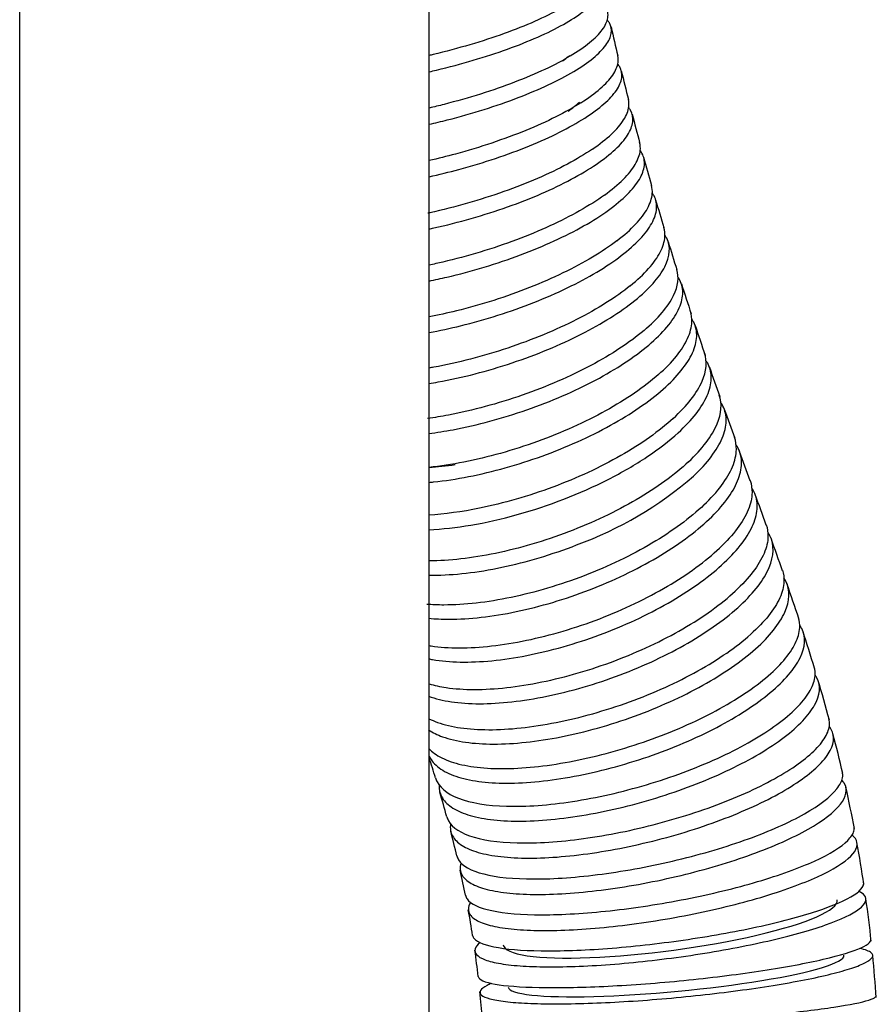
# Model space of a CAD drawing. Units: millimetres. Extents: x -21 to 904, y -32 to 1770.
# Drawn here: x 7 to 69, y 1111 to 1183 of the extents above; entities that cross this region are included whole.
import ezdxf

# ---------------------------------------------------------------- set-up
doc = ezdxf.new("R2010")
doc.units = ezdxf.units.MM
for name, color, linetype in [('(1_1)\xa0491535131_', 7, 'Continuous'), ('(2_2)\xa0492046031_', 7, 'Continuous'), ('Default', 7, 'Continuous')]:
    doc.layers.add(name, color=color, linetype=linetype)

# ---------------------------------------------------------------- blocks, each defined once
blk = doc.blocks.new('SE')
at = {"layer": '(1_1)\xa0491535131_', "color": 7, "linetype": 'Continuous'}
for centre, radius, start, end in [((255.342, 1229.081), 210.632, 192.7821, 193.37591), ((247.52, 1226.906), 202.519, 193.60571, 194.21869), ((242.642, 1225.361), 197.411, 194.45441, 195.07889), ((240.676, 1224.529), 195.297, 195.31746, 195.945), ((242.721, 1224.831), 197.345, 196.18505, 196.80346), ((251.488, 1227.226), 206.431, 197.03961, 197.62979), ((286.149, 1238.154), 242.774, 197.8668, 198.41189), ((323.454, 1250.666), 282.122, 198.61369, 199.07957), ((404.55, 1278.89), 367.989, 199.2503, 199.60524), ((633.732, 1360.902), 611.404, 199.730047, 199.942419), ((37.803, 1170.666), 27.83, 290.19669, 310.76977), ((-629.879, 896.749), 734.754, 19.829762, 20.016692), ((-244.048, 1035.567), 324.71, 19.25341, 19.70191), ((-129.421, 1075.402), 203.357, 18.26849, 19.03163), ((-81.356, 1091.152), 152.776, 16.87929, 17.96182), ((-55.382, 1098.962), 125.653, 15.11485, 16.51105), ((-34.604, 1104.319), 104.195, 13.02736, 14.67633), ((-63.8, 1096.754), 105.449, 16.9453, 17.78764), ((-40.149, 1103.39), 80.89, 15.2236, 16.57432), ((-28.006, 1105.544), 97.487, 10.77966, 12.58914), ((-27.481, 1106.259), 67.914, 13.2062, 14.79004), ((-25.53, 1105.695), 95.022, 8.46005, 10.34263), ((-21.079, 1107.177), 61.472, 10.98435, 12.73053), ((-28.101, 1105.001), 97.663, 6.19314, 8.02927), ((-19.985, 1106.824), 60.467, 8.68336, 10.47748), ((-21.46, 1106.037), 62.046, 6.39376, 8.17673), ((-32.946, 1104.169), 102.567, 4.04126, 5.77718), ((-26.992, 1104.887), 67.673, 4.21943, 5.89367)]:
    blk.add_arc(centre, radius, start, end, dxfattribs=at)
for centre, major_axis, ratio, start_param, end_param in [((35.808, 1179.41), (-12.037, -2.762), 0.272756, -3.705902, -3.621818), ((36.609, 1175.991), (-11.996, -2.936), 0.288522, -3.774888, -3.627128), ((42.35, 1156.135), (-11.697, -3.962), 0.37671, 0.935181, 1.111734), ((54.261, 1116.914), (-12.24, -1.646), 0.166563, 0, 3.141593), ((54.699, 1113.329), (-12.295, -1.166), 0.118875, 0, 3.141593)]:
    blk.add_ellipse(centre, major_axis=major_axis, ratio=ratio, start_param=start_param, end_param=end_param, dxfattribs=at)
for points, knots in [([(46.44, 1182.664), (46.991, 1182.972), (47.476, 1183.286), (48.271, 1183.893), (48.583, 1184.188), (49.038, 1184.761), (49.178, 1185.038), (49.273, 1185.551), (49.231, 1185.79), (49.049, 1186.088), (48.992, 1186.162), (48.924, 1186.233)], [0, 0, 0, 0, 0.0625, 0.0625, 0.125, 0.125, 0.1875, 0.1875, 0.25, 0.25, 0.2717352, 0.2717352, 0.2717352, 0.2717352]), ([(46.197, 1183.803), (45.094, 1183.185), (43.685, 1182.562), (40.52, 1181.423), (38.732, 1180.894), (36.809, 1180.434), (36.711, 1180.411), (36.613, 1180.388)], [0, 0, 0, 0, 0.125, 0.125, 0.25, 0.25, 0.2566752, 0.2566752, 0.2566752, 0.2566752]), ([(46.94, 1180.351), (47.488, 1180.678), (47.97, 1181.01), (48.756, 1181.655), (49.065, 1181.968), (49.513, 1182.575), (49.649, 1182.869), (49.718, 1183.292), (49.715, 1183.438), (49.684, 1183.577)], [0, 0, 0, 0, 0.0625, 0.0625, 0.125, 0.125, 0.1875, 0.1875, 0.2222027, 0.2222027, 0.2222027, 0.2222027]), ([(36.611, 1179.192), (36.785, 1179.232), (36.96, 1179.273), (38.983, 1179.757), (40.747, 1180.278), (43.138, 1181.139), (43.88, 1181.434), (45.253, 1182.041), (45.888, 1182.355), (46.44, 1182.664)], [0.7381924, 0.7381924, 0.7381924, 0.7381924, 0.75, 0.75, 0.875, 0.875, 0.9375, 0.9375, 1, 1, 1, 1]), ([(47.197, 1179.22), (47.744, 1179.547), (48.226, 1179.879), (49.012, 1180.523), (49.321, 1180.836), (49.768, 1181.443), (49.904, 1181.737), (49.992, 1182.281), (49.947, 1182.535), (49.765, 1182.843), (49.712, 1182.916), (49.651, 1182.985)], [0, 0, 0, 0, 0.0625, 0.0625, 0.125, 0.125, 0.1875, 0.1875, 0.25, 0.25, 0.2699732, 0.2699732, 0.2699732, 0.2699732]), ([(46.94, 1180.351), (45.846, 1179.696), (44.444, 1179.036), (41.295, 1177.828), (39.514, 1177.267), (37.336, 1176.713), (36.973, 1176.625), (36.609, 1176.54)], [0, 0, 0, 0, 0.125, 0.125, 0.25, 0.25, 0.2746098, 0.2746098, 0.2746098, 0.2746098]), ([(47.728, 1176.925), (48.271, 1177.271), (48.748, 1177.622), (49.526, 1178.304), (49.831, 1178.635), (50.27, 1179.277), (50.402, 1179.589), (50.466, 1180.042), (50.46, 1180.201), (50.424, 1180.353)], [0, 0, 0, 0, 0.0625, 0.0625, 0.125, 0.125, 0.1875, 0.1875, 0.2234567, 0.2234567, 0.2234567, 0.2234567]), ([(48, 1175.803), (48.543, 1176.149), (49.02, 1176.501), (49.797, 1177.182), (50.101, 1177.513), (50.54, 1178.155), (50.672, 1178.466), (50.753, 1179.041), (50.704, 1179.309), (50.522, 1179.63), (50.473, 1179.7), (50.416, 1179.769)], [0, 0, 0, 0, 0.0625, 0.0625, 0.125, 0.125, 0.1875, 0.1875, 0.25, 0.25, 0.2684291, 0.2684291, 0.2684291, 0.2684291]), ([(36.609, 1175.35), (37.052, 1175.451), (37.494, 1175.557), (39.78, 1176.138), (41.536, 1176.691), (43.916, 1177.604), (44.654, 1177.917), (46.019, 1178.56), (46.65, 1178.892), (47.197, 1179.22)], [0.7199544, 0.7199544, 0.7199544, 0.7199544, 0.75, 0.75, 0.875, 0.875, 0.9375, 0.9375, 1, 1, 1, 1]), ([(47.728, 1176.925), (46.643, 1176.232), (45.25, 1175.534), (42.117, 1174.256), (40.345, 1173.663), (37.898, 1173.002), (37.252, 1172.841), (36.607, 1172.694)], [0, 0, 0, 0, 0.125, 0.125, 0.25, 0.25, 0.2935944, 0.2935944, 0.2935944, 0.2935944]), ([(48.562, 1173.527), (49.1, 1173.892), (49.572, 1174.263), (50.341, 1174.982), (50.64, 1175.331), (51.071, 1176.009), (51.199, 1176.337), (51.257, 1176.823), (51.247, 1176.997), (51.205, 1177.163)], [0, 0, 0, 0, 0.0625, 0.0625, 0.125, 0.125, 0.1875, 0.1875, 0.2248294, 0.2248294, 0.2248294, 0.2248294]), ([(48.849, 1172.415), (49.386, 1172.78), (49.858, 1173.151), (50.626, 1173.87), (50.926, 1174.219), (51.356, 1174.896), (51.484, 1175.225), (51.556, 1175.832), (51.504, 1176.114), (51.32, 1176.447), (51.274, 1176.516), (51.222, 1176.584)], [0, 0, 0, 0, 0.0625, 0.0625, 0.125, 0.125, 0.1875, 0.1875, 0.25, 0.25, 0.2670924, 0.2670924, 0.2670924, 0.2670924]), ([(36.607, 1171.511), (37.333, 1171.672), (38.061, 1171.851), (40.625, 1172.543), (42.374, 1173.128), (44.741, 1174.093), (45.475, 1174.424), (46.831, 1175.105), (47.457, 1175.457), (48, 1175.803)], [0.7004461, 0.7004461, 0.7004461, 0.7004461, 0.75, 0.75, 0.875, 0.875, 0.9375, 0.9375, 1, 1, 1, 1]), ([(49.441, 1170.159), (49.974, 1170.543), (50.441, 1170.934), (51.199, 1171.69), (51.494, 1172.057), (51.915, 1172.77), (52.039, 1173.116), (52.091, 1173.634), (52.077, 1173.824), (52.028, 1174.005)], [0, 0, 0, 0, 0.0625, 0.0625, 0.125, 0.125, 0.1875, 0.1875, 0.2263115, 0.2263115, 0.2263115, 0.2263115]), ([(48.562, 1173.527), (47.486, 1172.796), (46.103, 1172.059), (42.988, 1170.711), (41.224, 1170.086), (38.513, 1169.31), (37.581, 1169.073), (36.611, 1168.858), (36.557, 1168.846), (36.503, 1168.834)], [0, 0, 0, 0, 0.125, 0.125, 0.25, 0.25, 0.3125, 0.3125, 0.3161853, 0.3161853, 0.3161853, 0.3161853]), ([(49.743, 1169.058), (50.275, 1169.442), (50.742, 1169.832), (51.5, 1170.588), (51.795, 1170.955), (52.215, 1171.668), (52.339, 1172.014), (52.402, 1172.652), (52.346, 1172.95), (52.161, 1173.295), (52.117, 1173.363), (52.068, 1173.429)], [0, 0, 0, 0, 0.0625, 0.0625, 0.125, 0.125, 0.1875, 0.1875, 0.25, 0.25, 0.2659491, 0.2659491, 0.2659491, 0.2659491]), ([(36.604, 1167.682), (36.718, 1167.706), (36.833, 1167.731), (37.861, 1167.959), (38.775, 1168.191), (41.518, 1168.975), (43.259, 1169.592), (45.613, 1170.611), (46.342, 1170.96), (47.689, 1171.678), (48.31, 1172.049), (48.849, 1172.415)], [0.6796765, 0.6796765, 0.6796765, 0.6796765, 0.6875, 0.6875, 0.75, 0.75, 0.875, 0.875, 0.9375, 0.9375, 1, 1, 1, 1]), ([(50.366, 1166.823), (50.893, 1167.226), (51.355, 1167.635), (52.103, 1168.428), (52.393, 1168.814), (52.804, 1169.561), (52.923, 1169.924), (52.968, 1170.475), (52.949, 1170.682), (52.893, 1170.879)], [0, 0, 0, 0, 0.0625, 0.0625, 0.125, 0.125, 0.1875, 0.1875, 0.2278838, 0.2278838, 0.2278838, 0.2278838]), ([(50.682, 1165.733), (51.21, 1166.136), (51.671, 1166.545), (52.419, 1167.337), (52.708, 1167.722), (53.119, 1168.47), (53.237, 1168.832), (53.292, 1169.501), (53.232, 1169.813), (53.044, 1170.171), (53.003, 1170.238), (52.957, 1170.303)], [0, 0, 0, 0, 0.0625, 0.0625, 0.125, 0.125, 0.1875, 0.1875, 0.25, 0.25, 0.2649885, 0.2649885, 0.2649885, 0.2649885]), ([(49.441, 1170.159), (48.375, 1169.391), (47.003, 1168.615), (43.907, 1167.196), (42.151, 1166.539), (39.451, 1165.723), (38.522, 1165.474), (37.274, 1165.181), (36.939, 1165.107), (36.606, 1165.037)], [0, 0, 0, 0, 0.125, 0.125, 0.25, 0.25, 0.3125, 0.3125, 0.3355098, 0.3355098, 0.3355098, 0.3355098]), ([(36.602, 1163.872), (37.036, 1163.96), (37.472, 1164.055), (38.817, 1164.37), (39.728, 1164.614), (42.461, 1165.439), (44.193, 1166.088), (46.533, 1167.16), (47.257, 1167.527), (48.594, 1168.282), (49.209, 1168.673), (49.743, 1169.058)], [0.6577109, 0.6577109, 0.6577109, 0.6577109, 0.6875, 0.6875, 0.75, 0.75, 0.875, 0.875, 0.9375, 0.9375, 1, 1, 1, 1]), ([(51.335, 1163.521), (51.857, 1163.942), (52.314, 1164.369), (53.051, 1165.197), (53.336, 1165.599), (53.737, 1166.38), (53.851, 1166.758), (53.89, 1167.343), (53.866, 1167.567), (53.801, 1167.781)], [0, 0, 0, 0, 0.0625, 0.0625, 0.125, 0.125, 0.1875, 0.1875, 0.229521, 0.229521, 0.229521, 0.229521]), ([(50.366, 1166.823), (49.311, 1166.018), (47.949, 1165.205), (44.872, 1163.717), (43.126, 1163.028), (40.437, 1162.172), (39.511, 1161.911), (37.929, 1161.521), (37.261, 1161.373), (36.598, 1161.245)], [0, 0, 0, 0, 0.125, 0.125, 0.25, 0.25, 0.3125, 0.3125, 0.3587605, 0.3587605, 0.3587605, 0.3587605]), ([(51.666, 1162.442), (52.191, 1162.865), (52.638, 1163.283), (53.376, 1164.11), (53.667, 1164.521), (54.266, 1165.689), (54.313, 1166.408), (53.972, 1167.07), (53.933, 1167.135), (53.889, 1167.199)], [0, 0, 0, 0, 0.0625, 0.0625, 0.125, 0.125, 0.25, 0.25, 0.264085, 0.264085, 0.264085, 0.264085]), ([(36.601, 1160.095), (37.363, 1160.236), (38.142, 1160.405), (39.821, 1160.818), (40.729, 1161.074), (43.45, 1161.939), (45.174, 1162.619), (47.499, 1163.743), (48.217, 1164.128), (49.544, 1164.92), (50.154, 1165.33), (50.682, 1165.733)], [0.6343733, 0.6343733, 0.6343733, 0.6343733, 0.6875, 0.6875, 0.75, 0.75, 0.875, 0.875, 0.9375, 0.9375, 1, 1, 1, 1]), ([(52.347, 1160.252), (52.868, 1160.692), (53.309, 1161.127), (54.037, 1161.987), (54.323, 1162.414), (54.849, 1163.506), (54.927, 1164.149), (54.751, 1164.705)], [0, 0, 0, 0, 0.0625, 0.0625, 0.125, 0.125, 0.231103, 0.231103, 0.231103, 0.231103]), ([(52.692, 1159.184), (53.208, 1159.621), (53.659, 1160.065), (54.386, 1160.925), (54.665, 1161.343), (55.056, 1162.154), (55.165, 1162.547), (55.202, 1163.274), (55.134, 1163.612), (54.94, 1163.993), (54.901, 1164.06), (54.859, 1164.125)], [0, 0, 0, 0, 0.0625, 0.0625, 0.125, 0.125, 0.1875, 0.1875, 0.25, 0.25, 0.2636097, 0.2636097, 0.2636097, 0.2636097]), ([(51.335, 1163.521), (50.291, 1162.68), (48.94, 1161.831), (45.883, 1160.277), (44.146, 1159.558), (41.468, 1158.664), (40.546, 1158.391), (38.734, 1157.923), (37.836, 1157.724), (36.832, 1157.541), (36.716, 1157.52), (36.601, 1157.5)], [0, 0, 0, 0, 0.125, 0.125, 0.25, 0.25, 0.3125, 0.3125, 0.375, 0.375, 0.3831527, 0.3831527, 0.3831527, 0.3831527]), ([(36.594, 1156.364), (36.814, 1156.4), (37.035, 1156.438), (38.146, 1156.64), (39.061, 1156.842), (40.871, 1157.31), (41.775, 1157.576), (44.484, 1158.48), (46.199, 1159.19), (48.509, 1160.364), (49.223, 1160.766), (50.539, 1161.593), (51.143, 1162.02), (51.666, 1162.442)], [0.6092787, 0.6092787, 0.6092787, 0.6092787, 0.625, 0.625, 0.6875, 0.6875, 0.75, 0.75, 0.875, 0.875, 0.9375, 0.9375, 1, 1, 1, 1]), ([(53.399, 1157.016), (53.911, 1157.468), (54.357, 1157.927), (55.075, 1158.817), (55.35, 1159.249), (55.732, 1160.088), (55.837, 1160.494), (55.862, 1161.142), (55.827, 1161.401), (55.745, 1161.645)], [0, 0, 0, 0, 0.0625, 0.0625, 0.125, 0.125, 0.1875, 0.1875, 0.2327753, 0.2327753, 0.2327753, 0.2327753]), ([(53.756, 1155.958), (54.267, 1156.41), (54.713, 1156.869), (55.43, 1157.758), (55.705, 1158.19), (56.087, 1159.029), (56.191, 1159.435), (56.221, 1160.186), (56.148, 1160.536), (55.952, 1160.927), (55.914, 1160.993), (55.872, 1161.058)], [0, 0, 0, 0, 0.0625, 0.0625, 0.125, 0.125, 0.1875, 0.1875, 0.25, 0.25, 0.2631143, 0.2631143, 0.2631143, 0.2631143]), ([(52.347, 1160.252), (51.314, 1159.378), (49.974, 1158.495), (46.936, 1156.881), (45.208, 1156.133), (42.541, 1155.204), (41.622, 1154.92), (39.816, 1154.434), (38.921, 1154.227), (37.509, 1153.959), (36.992, 1153.873), (36.485, 1153.802)], [0, 0, 0, 0, 0.125, 0.125, 0.25, 0.25, 0.3125, 0.3125, 0.375, 0.375, 0.4120323, 0.4120323, 0.4120323, 0.4120323]), ([(36.598, 1152.701), (37.172, 1152.777), (37.759, 1152.872), (39.244, 1153.154), (40.157, 1153.364), (41.96, 1153.85), (42.861, 1154.127), (45.559, 1155.066), (47.265, 1155.804), (49.56, 1157.024), (50.269, 1157.442), (51.575, 1158.301), (52.174, 1158.746), (52.692, 1159.184)], [0.5826449, 0.5826449, 0.5826449, 0.5826449, 0.625, 0.625, 0.6875, 0.6875, 0.75, 0.75, 0.875, 0.875, 0.9375, 0.9375, 1, 1, 1, 1]), ([(54.487, 1153.811), (54.998, 1154.278), (55.43, 1154.74), (56.14, 1155.652), (56.417, 1156.106), (56.929, 1157.285), (56.988, 1157.986), (56.781, 1158.588)], [0, 0, 0, 0, 0.0625, 0.0625, 0.125, 0.125, 0.2341648, 0.2341648, 0.2341648, 0.2341648]), ([(54.853, 1152.762), (55.36, 1153.226), (55.802, 1153.697), (56.511, 1154.61), (56.782, 1155.054), (57.156, 1155.915), (57.256, 1156.332), (57.279, 1157.103), (57.203, 1157.463), (57.004, 1157.863), (56.966, 1157.929), (56.925, 1157.994)], [0, 0, 0, 0, 0.0625, 0.0625, 0.125, 0.125, 0.1875, 0.1875, 0.25, 0.25, 0.2627909, 0.2627909, 0.2627909, 0.2627909]), ([(53.399, 1157.016), (52.376, 1156.113), (51.045, 1155.2), (48.026, 1153.532), (46.306, 1152.758), (43.649, 1151.798), (42.734, 1151.505), (40.933, 1151.002), (40.04, 1150.788), (38.277, 1150.441), (37.422, 1150.309), (36.6, 1150.22)], [0, 0, 0, 0, 0.125, 0.125, 0.25, 0.25, 0.3125, 0.3125, 0.375, 0.375, 0.437022, 0.437022, 0.437022, 0.437022]), ([(36.589, 1149.125), (36.7, 1149.135), (36.812, 1149.146), (37.753, 1149.247), (38.608, 1149.378), (40.375, 1149.725), (41.285, 1149.942), (43.083, 1150.444), (43.981, 1150.731), (46.669, 1151.701), (48.367, 1152.465), (50.648, 1153.725), (51.352, 1154.158), (52.648, 1155.046), (53.243, 1155.506), (53.756, 1155.958)], [0.5540028, 0.5540028, 0.5540028, 0.5540028, 0.5625, 0.5625, 0.625, 0.625, 0.6875, 0.6875, 0.75, 0.75, 0.875, 0.875, 0.9375, 0.9375, 1, 1, 1, 1]), ([(55.603, 1150.632), (56.111, 1151.108), (56.54, 1151.578), (57.243, 1152.508), (57.518, 1152.97), (58.025, 1154.18), (58.077, 1154.901), (57.857, 1155.52)], [0, 0, 0, 0, 0.0625, 0.0625, 0.125, 0.125, 0.2353444, 0.2353444, 0.2353444, 0.2353444]), ([(55.976, 1149.589), (56.481, 1150.062), (56.919, 1150.542), (57.622, 1151.473), (57.89, 1151.925), (58.258, 1152.802), (58.356, 1153.227), (58.373, 1154.014), (58.295, 1154.38), (58.09, 1154.792), (58.05, 1154.864), (58.005, 1154.935)], [0, 0, 0, 0, 0.0625, 0.0625, 0.125, 0.125, 0.1875, 0.1875, 0.25, 0.25, 0.2636967, 0.2636967, 0.2636967, 0.2636967]), ([(54.487, 1153.811), (53.471, 1152.883), (52.149, 1151.946), (49.145, 1150.232), (47.433, 1149.438), (44.785, 1148.452), (43.872, 1148.151), (42.076, 1147.634), (41.185, 1147.415), (39, 1146.972), (37.749, 1146.802), (36.583, 1146.73)], [0, 0, 0, 0, 0.125, 0.125, 0.25, 0.25, 0.3125, 0.3125, 0.375, 0.375, 0.4670361, 0.4670361, 0.4670361, 0.4670361]), ([(36.588, 1145.661), (37.557, 1145.705), (38.595, 1145.819), (40.761, 1146.185), (41.918, 1146.445), (45.35, 1147.402), (47.661, 1148.296), (50.74, 1149.861), (51.705, 1150.422), (53.426, 1151.568), (54.204, 1152.169), (54.853, 1152.762)], [0.2533993, 0.2533993, 0.2533993, 0.2533993, 0.375, 0.375, 0.5, 0.5, 0.75, 0.75, 0.875, 0.875, 1, 1, 1, 1]), ([(56.74, 1147.472), (57.243, 1147.949), (57.679, 1148.434), (58.379, 1149.374), (58.645, 1149.83), (59.01, 1150.716), (59.107, 1151.145), (59.12, 1151.851), (59.073, 1152.144), (58.972, 1152.419)], [0, 0, 0, 0, 0.0625, 0.0625, 0.125, 0.125, 0.1875, 0.1875, 0.2361657, 0.2361657, 0.2361657, 0.2361657]), ([(57.118, 1146.433), (57.621, 1146.911), (58.057, 1147.395), (58.757, 1148.335), (59.023, 1148.791), (59.388, 1149.677), (59.484, 1150.107), (59.499, 1150.9), (59.419, 1151.27), (59.211, 1151.69), (59.168, 1151.767), (59.12, 1151.841)], [0, 0, 0, 0, 0.0625, 0.0625, 0.125, 0.125, 0.1875, 0.1875, 0.25, 0.25, 0.2643738, 0.2643738, 0.2643738, 0.2643738]), ([(55.603, 1150.632), (54.594, 1149.686), (53.278, 1148.731), (50.286, 1146.985), (48.579, 1146.176), (45.937, 1145.17), (45.026, 1144.863), (43.234, 1144.337), (42.344, 1144.114), (39.725, 1143.572), (38.079, 1143.383), (36.601, 1143.377)], [0, 0, 0, 0, 0.125, 0.125, 0.25, 0.25, 0.3125, 0.3125, 0.375, 0.375, 0.4979388, 0.4979388, 0.4979388, 0.4979388]), ([(56.254, 1141.649), (57.564, 1142.577), (58.644, 1143.558), (59.764, 1144.969), (60.061, 1145.439), (60.477, 1146.333), (60.598, 1146.759), (60.666, 1147.571), (60.611, 1147.956), (60.413, 1148.441), (60.342, 1148.575), (60.258, 1148.703)], [0, 0, 0, 0, 0.0625, 0.0625, 0.09375, 0.09375, 0.125, 0.125, 0.15625, 0.15625, 0.1687682, 0.1687682, 0.1687682, 0.1687682]), ([(60.12, 1149.264), (60.221, 1148.989), (60.269, 1148.692), (60.255, 1147.985), (60.16, 1147.564), (59.795, 1146.679), (59.523, 1146.214), (58.825, 1145.28), (58.397, 1144.805), (57.888, 1144.322)], [0.7638167, 0.7638167, 0.7638167, 0.7638167, 0.8125, 0.8125, 0.875, 0.875, 0.9375, 0.9375, 1, 1, 1, 1]), ([(56.74, 1147.472), (55.735, 1146.517), (54.422, 1145.553), (51.436, 1143.789), (49.732, 1142.973), (47.093, 1141.957), (46.183, 1141.648), (44.393, 1141.116), (43.504, 1140.891), (40.858, 1140.338), (39.186, 1140.147), (37.248, 1140.146), (36.826, 1140.163), (36.424, 1140.196)], [0, 0, 0, 0, 0.125, 0.125, 0.25, 0.25, 0.3125, 0.3125, 0.375, 0.375, 0.5, 0.5, 0.5367969, 0.5367969, 0.5367969, 0.5367969]), ([(36.589, 1139.175), (37.049, 1139.13), (37.539, 1139.108), (39.555, 1139.108), (41.228, 1139.298), (43.873, 1139.85), (44.762, 1140.075), (46.555, 1140.607), (47.465, 1140.917), (50.104, 1141.932), (51.81, 1142.749), (54.798, 1144.513), (56.112, 1145.478), (57.118, 1146.433)], [0.4566807, 0.4566807, 0.4566807, 0.4566807, 0.5, 0.5, 0.625, 0.625, 0.6875, 0.6875, 0.75, 0.75, 0.875, 0.875, 1, 1, 1, 1]), ([(61.295, 1146.03), (61.392, 1145.761), (61.438, 1145.471), (61.42, 1144.778), (61.323, 1144.364), (60.953, 1143.492), (60.679, 1143.034), (59.975, 1142.113), (59.545, 1141.645), (59.033, 1141.17)], [0.7643205, 0.7643205, 0.7643205, 0.7643205, 0.8125, 0.8125, 0.875, 0.875, 0.9375, 0.9375, 1, 1, 1, 1]), ([(59.407, 1140.127), (59.915, 1140.6), (60.346, 1141.067), (61.051, 1141.99), (61.326, 1142.449), (61.88, 1143.752), (61.899, 1144.556), (61.528, 1145.304), (61.48, 1145.387), (61.427, 1145.467)], [0, 0, 0, 0, 0.0625, 0.0625, 0.125, 0.125, 0.25, 0.25, 0.2659179, 0.2659179, 0.2659179, 0.2659179]), ([(36.588, 1142.336), (36.688, 1142.334), (36.789, 1142.334), (38.42, 1142.333), (40.136, 1142.531), (42.841, 1143.1), (43.751, 1143.332), (45.586, 1143.881), (46.515, 1144.199), (47.411, 1144.547)], [0.4833342, 0.4833342, 0.4833342, 0.4833342, 0.5, 0.5, 0.75, 0.75, 0.875, 0.875, 1, 1, 1, 1]), ([(36.597, 1137.173), (36.649, 1137.164), (36.701, 1137.156), (37.381, 1137.055), (38.067, 1137.007), (40.31, 1137.006), (41.982, 1137.195), (44.627, 1137.746), (45.516, 1137.97), (47.307, 1138.5), (48.218, 1138.808), (50.858, 1139.821), (52.563, 1140.636), (55.554, 1142.395), (56.868, 1143.355), (57.888, 1144.322)], [0.4322292, 0.4322292, 0.4322292, 0.4322292, 0.4375, 0.4375, 0.5, 0.5, 0.625, 0.625, 0.6875, 0.6875, 0.75, 0.75, 0.875, 0.875, 1, 1, 1, 1]), ([(62.482, 1142.689), (62.571, 1142.435), (62.611, 1142.161), (62.586, 1141.497), (62.485, 1141.096), (62.106, 1140.251), (61.826, 1139.808), (61.114, 1138.916), (60.678, 1138.462), (60.162, 1138.002)], [0.76562, 0.76562, 0.76562, 0.76562, 0.8125, 0.8125, 0.875, 0.875, 0.9375, 0.9375, 1, 1, 1, 1]), ([(60.524, 1136.949), (61.038, 1137.407), (61.473, 1137.86), (62.189, 1138.754), (62.469, 1139.199), (63.037, 1140.462), (63.065, 1141.241), (62.701, 1141.967), (62.653, 1142.048), (62.599, 1142.127)], [0, 0, 0, 0, 0.0625, 0.0625, 0.125, 0.125, 0.25, 0.25, 0.2661717, 0.2661717, 0.2661717, 0.2661717]), ([(36.57, 1136.209), (36.665, 1136.19), (36.763, 1136.171), (37.474, 1136.047), (38.157, 1135.985), (39.606, 1135.958), (40.379, 1135.991), (42.848, 1136.232), (44.615, 1136.578), (47.313, 1137.343), (48.205, 1137.634), (49.975, 1138.29), (50.859, 1138.657), (53.377, 1139.825), (54.943, 1140.72), (56.254, 1141.649)], [0.7449161, 0.7449161, 0.7449161, 0.7449161, 0.75, 0.75, 0.78125, 0.78125, 0.8125, 0.8125, 0.875, 0.875, 0.90625, 0.90625, 0.9375, 0.9375, 1, 1, 1, 1]), ([(36.595, 1134.374), (36.982, 1134.26), (37.407, 1134.169), (38.486, 1134.011), (39.172, 1133.964), (41.415, 1133.962), (43.089, 1134.149), (45.737, 1134.691), (46.627, 1134.912), (48.422, 1135.434), (49.334, 1135.738), (51.979, 1136.735), (53.689, 1137.538), (56.689, 1139.272), (58.009, 1140.218), (59.033, 1141.17)], [0.3922458, 0.3922458, 0.3922458, 0.3922458, 0.4375, 0.4375, 0.5, 0.5, 0.625, 0.625, 0.6875, 0.6875, 0.75, 0.75, 0.875, 0.875, 1, 1, 1, 1]), ([(36.568, 1133.464), (37.054, 1133.287), (37.618, 1133.151), (38.861, 1132.968), (39.547, 1132.921), (41.79, 1132.92), (43.463, 1133.106), (46.111, 1133.649), (47.001, 1133.87), (48.795, 1134.391), (49.707, 1134.696), (52.353, 1135.693), (54.062, 1136.496), (57.062, 1138.229), (58.382, 1139.175), (59.407, 1140.127)], [0.3759243, 0.3759243, 0.3759243, 0.3759243, 0.4375, 0.4375, 0.5, 0.5, 0.625, 0.625, 0.6875, 0.6875, 0.75, 0.75, 0.875, 0.875, 1, 1, 1, 1]), ([(61.254, 1134.801), (61.779, 1135.239), (62.222, 1135.669), (62.949, 1136.517), (63.236, 1136.938), (63.629, 1137.74), (63.737, 1138.121), (63.771, 1138.739), (63.74, 1138.987), (63.663, 1139.219)], [0, 0, 0, 0, 0.03125, 0.03125, 0.0625, 0.0625, 0.09375, 0.09375, 0.1160812, 0.1160812, 0.1160812, 0.1160812]), ([(61.599, 1133.733), (62.638, 1134.599), (63.386, 1135.47), (64.169, 1137.067), (64.212, 1137.807), (63.861, 1138.496), (63.815, 1138.572), (63.764, 1138.646)], [0, 0, 0, 0, 0.125, 0.125, 0.25, 0.25, 0.2659586, 0.2659586, 0.2659586, 0.2659586]), ([(36.594, 1131.822), (36.788, 1131.723), (36.998, 1131.633), (37.715, 1131.376), (38.285, 1131.241), (39.536, 1131.063), (40.221, 1131.018), (42.464, 1131.016), (44.14, 1131.197), (46.794, 1131.723), (47.687, 1131.937), (49.487, 1132.443), (50.403, 1132.737), (53.059, 1133.704), (54.778, 1134.482), (57.797, 1136.162), (59.127, 1137.079), (60.162, 1138.002)], [0.3459373, 0.3459373, 0.3459373, 0.3459373, 0.375, 0.375, 0.4375, 0.4375, 0.5, 0.5, 0.625, 0.625, 0.6875, 0.6875, 0.75, 0.75, 0.875, 0.875, 1, 1, 1, 1]), ([(36.566, 1130.997), (36.857, 1130.806), (37.199, 1130.64), (38.08, 1130.325), (38.651, 1130.19), (39.901, 1130.012), (40.586, 1129.966), (42.829, 1129.965), (44.505, 1130.146), (47.158, 1130.671), (48.051, 1130.885), (49.851, 1131.391), (50.766, 1131.686), (53.422, 1132.652), (55.141, 1133.43), (58.159, 1135.11), (59.489, 1136.026), (60.524, 1136.949)], [0.3248847, 0.3248847, 0.3248847, 0.3248847, 0.375, 0.375, 0.4375, 0.4375, 0.5, 0.5, 0.625, 0.625, 0.6875, 0.6875, 0.75, 0.75, 0.875, 0.875, 1, 1, 1, 1]), ([(37.072, 1127.49), (37.101, 1127.393), (37.14, 1127.299), (37.486, 1126.642), (38.146, 1126.184), (40.066, 1125.57), (41.345, 1125.408), (43.563, 1125.407), (44.367, 1125.446), (46.028, 1125.602), (46.888, 1125.718), (48.666, 1126.025), (49.585, 1126.217), (51.4, 1126.661), (52.308, 1126.914), (55.031, 1127.773), (56.757, 1128.448), (59.861, 1129.936), (61.21, 1130.733), (63.352, 1132.356), (64.109, 1133.152), (64.728, 1134.268), (64.846, 1134.621), (64.895, 1135.18), (64.873, 1135.398), (64.811, 1135.602)], [0.1150202, 0.1150202, 0.1150202, 0.1150202, 0.125, 0.125, 0.1875, 0.1875, 0.25, 0.25, 0.28125, 0.28125, 0.3125, 0.3125, 0.34375, 0.34375, 0.375, 0.375, 0.4375, 0.4375, 0.5, 0.5, 0.5625, 0.5625, 0.59375, 0.59375, 0.6148585, 0.6148585, 0.6148585, 0.6148585]), ([(62.612, 1130.465), (63.67, 1131.267), (64.437, 1132.074), (65.257, 1133.552), (65.316, 1134.238), (64.979, 1134.88), (64.932, 1134.954), (64.88, 1135.025)], [0, 0, 0, 0, 0.125, 0.125, 0.25, 0.25, 0.2667305, 0.2667305, 0.2667305, 0.2667305]), ([(36.591, 1129.64), (36.706, 1129.514), (36.839, 1129.396), (37.317, 1129.044), (37.725, 1128.841), (38.697, 1128.508), (39.265, 1128.38), (40.513, 1128.211), (41.198, 1128.168), (43.442, 1128.167), (45.12, 1128.339), (47.784, 1128.838), (48.68, 1129.042), (50.489, 1129.522), (51.409, 1129.802), (54.081, 1130.72), (55.813, 1131.459), (58.86, 1133.054), (60.204, 1133.925), (61.254, 1134.801)], [0.6419331, 0.6419331, 0.6419331, 0.6419331, 0.65625, 0.65625, 0.6875, 0.6875, 0.71875, 0.71875, 0.75, 0.75, 0.8125, 0.8125, 0.84375, 0.84375, 0.875, 0.875, 0.9375, 0.9375, 1, 1, 1, 1]), ([(36.575, 1129.114), (36.586, 1129.091), (36.596, 1129.069), (36.763, 1128.742), (37.01, 1128.462), (37.666, 1127.979), (38.073, 1127.776), (39.045, 1127.443), (39.613, 1127.315), (40.861, 1127.146), (41.545, 1127.102), (43.788, 1127.101), (45.466, 1127.273), (48.129, 1127.772), (49.025, 1127.975), (50.833, 1128.455), (51.753, 1128.735), (54.426, 1129.653), (56.157, 1130.392), (59.204, 1131.987), (60.549, 1132.857), (61.599, 1133.733)], [0.2455388, 0.2455388, 0.2455388, 0.2455388, 0.25, 0.25, 0.3125, 0.3125, 0.375, 0.375, 0.4375, 0.4375, 0.5, 0.5, 0.625, 0.625, 0.6875, 0.6875, 0.75, 0.75, 0.875, 0.875, 1, 1, 1, 1]), ([(37.905, 1124.633), (37.932, 1124.532), (37.972, 1124.434), (38.306, 1123.831), (38.954, 1123.419), (40.856, 1122.868), (42.13, 1122.722), (44.347, 1122.721), (45.152, 1122.756), (46.818, 1122.896), (47.681, 1123), (49.468, 1123.276), (50.392, 1123.448), (52.22, 1123.847), (53.135, 1124.075), (55.882, 1124.846), (57.626, 1125.452), (60.773, 1126.789), (62.144, 1127.505), (64.332, 1128.962), (65.111, 1129.677), (65.762, 1130.68), (65.889, 1130.997), (65.952, 1131.484), (65.941, 1131.665), (65.895, 1131.837)], [0.1134846, 0.1134846, 0.1134846, 0.1134846, 0.125, 0.125, 0.1875, 0.1875, 0.25, 0.25, 0.28125, 0.28125, 0.3125, 0.3125, 0.34375, 0.34375, 0.375, 0.375, 0.4375, 0.4375, 0.5, 0.5, 0.5625, 0.5625, 0.59375, 0.59375, 0.6132603, 0.6132603, 0.6132603, 0.6132603]), ([(63.54, 1127.132), (64.62, 1127.852), (65.41, 1128.577), (66.271, 1129.905), (66.349, 1130.521), (66.026, 1131.104), (65.977, 1131.176), (65.921, 1131.246)], [0, 0, 0, 0, 0.125, 0.125, 0.25, 0.25, 0.2682277, 0.2682277, 0.2682277, 0.2682277]), ([(37.328, 1126.938), (37.321, 1126.648), (37.383, 1126.375), (37.663, 1125.842), (37.904, 1125.582), (38.549, 1125.136), (38.951, 1124.947), (39.916, 1124.638), (40.481, 1124.52), (41.725, 1124.363), (42.408, 1124.323), (44.651, 1124.322), (46.333, 1124.481), (49.007, 1124.943), (49.908, 1125.132), (51.727, 1125.576), (52.653, 1125.835), (55.346, 1126.685), (57.095, 1127.37), (60.177, 1128.847), (61.542, 1129.653), (62.612, 1130.465)], [0.1948778, 0.1948778, 0.1948778, 0.1948778, 0.25, 0.25, 0.3125, 0.3125, 0.375, 0.375, 0.4375, 0.4375, 0.5, 0.5, 0.625, 0.625, 0.6875, 0.6875, 0.75, 0.75, 0.875, 0.875, 1, 1, 1, 1]), ([(38.639, 1121.776), (38.663, 1121.676), (38.703, 1121.578), (39.024, 1121.045), (39.658, 1120.689), (41.542, 1120.212), (42.812, 1120.086), (45.029, 1120.085), (45.835, 1120.115), (47.505, 1120.236), (48.372, 1120.326), (50.168, 1120.564), (51.097, 1120.714), (52.938, 1121.058), (53.86, 1121.255), (56.632, 1121.922), (58.395, 1122.447), (61.585, 1123.603), (62.979, 1124.223), (65.214, 1125.483), (66.016, 1126.102), (66.699, 1126.97), (66.837, 1127.244), (66.913, 1127.651), (66.911, 1127.795), (66.879, 1127.932)], [0.1118589, 0.1118589, 0.1118589, 0.1118589, 0.125, 0.125, 0.1875, 0.1875, 0.25, 0.25, 0.28125, 0.28125, 0.3125, 0.3125, 0.34375, 0.34375, 0.375, 0.375, 0.4375, 0.4375, 0.5, 0.5, 0.5625, 0.5625, 0.59375, 0.59375, 0.6115937, 0.6115937, 0.6115937, 0.6115937]), ([(38.174, 1124.111), (38.125, 1123.795), (38.174, 1123.499), (38.462, 1122.979), (38.696, 1122.746), (39.328, 1122.345), (39.726, 1122.175), (40.682, 1121.898), (41.244, 1121.791), (42.483, 1121.651), (43.165, 1121.615), (45.408, 1121.614), (47.095, 1121.756), (49.782, 1122.172), (50.687, 1122.341), (52.519, 1122.74), (53.453, 1122.973), (56.169, 1123.737), (57.937, 1124.352), (61.06, 1125.679), (62.447, 1126.403), (63.54, 1127.132)], [0.1846271, 0.1846271, 0.1846271, 0.1846271, 0.25, 0.25, 0.3125, 0.3125, 0.375, 0.375, 0.4375, 0.4375, 0.5, 0.5, 0.625, 0.625, 0.6875, 0.6875, 0.75, 0.75, 0.875, 0.875, 1, 1, 1, 1]), ([(64.363, 1123.728), (65.466, 1124.351), (66.279, 1124.978), (67.182, 1126.127), (67.28, 1126.66), (66.969, 1127.174), (66.915, 1127.245), (66.85, 1127.314)], [0, 0, 0, 0, 0.125, 0.125, 0.25, 0.25, 0.2709671, 0.2709671, 0.2709671, 0.2709671]), ([(38.937, 1121.25), (38.832, 1120.925), (38.859, 1120.623), (39.153, 1120.135), (39.379, 1119.933), (39.999, 1119.586), (40.391, 1119.439), (41.338, 1119.199), (41.897, 1119.107), (43.132, 1118.986), (43.813, 1118.954), (46.056, 1118.954), (47.747, 1119.077), (50.447, 1119.436), (51.358, 1119.583), (53.202, 1119.928), (54.143, 1120.13), (56.885, 1120.79), (58.671, 1121.322), (61.837, 1122.471), (63.247, 1123.097), (64.363, 1123.728)], [0.1739558, 0.1739558, 0.1739558, 0.1739558, 0.25, 0.25, 0.3125, 0.3125, 0.375, 0.375, 0.4375, 0.4375, 0.5, 0.5, 0.625, 0.625, 0.6875, 0.6875, 0.75, 0.75, 0.875, 0.875, 1, 1, 1, 1]), ([(39.27, 1118.892), (39.288, 1118.798), (39.327, 1118.707), (39.636, 1118.258), (40.258, 1117.964), (42.125, 1117.57), (43.39, 1117.466), (45.608, 1117.464), (46.415, 1117.49), (48.089, 1117.59), (48.958, 1117.664), (50.763, 1117.861), (51.697, 1117.984), (53.55, 1118.269), (54.479, 1118.431), (57.273, 1118.982), (59.055, 1119.415), (62.284, 1120.37), (63.699, 1120.881), (65.977, 1121.922), (66.801, 1122.433), (67.514, 1123.15), (67.661, 1123.376), (67.749, 1123.702), (67.754, 1123.811), (67.734, 1123.915)], [0.1102926, 0.1102926, 0.1102926, 0.1102926, 0.125, 0.125, 0.1875, 0.1875, 0.25, 0.25, 0.28125, 0.28125, 0.3125, 0.3125, 0.34375, 0.34375, 0.375, 0.375, 0.4375, 0.4375, 0.5, 0.5, 0.5625, 0.5625, 0.59375, 0.59375, 0.6100317, 0.6100317, 0.6100317, 0.6100317]), ([(65.064, 1120.253), (66.189, 1120.768), (67.023, 1121.286), (67.965, 1122.235), (68.081, 1122.675), (67.772, 1123.123), (67.694, 1123.203), (67.597, 1123.28)], [0, 0, 0, 0, 0.125, 0.125, 0.25, 0.25, 0.278952, 0.278952, 0.278952, 0.278952]), ([(39.634, 1118.361), (39.436, 1118.034), (39.425, 1117.731), (39.732, 1117.286), (39.951, 1117.119), (40.559, 1116.833), (40.946, 1116.711), (41.885, 1116.514), (42.44, 1116.437), (43.671, 1116.337), (44.351, 1116.311), (46.594, 1116.311), (48.289, 1116.412), (51.001, 1116.709), (51.918, 1116.83), (53.774, 1117.116), (54.722, 1117.282), (57.485, 1117.827), (59.29, 1118.267), (62.496, 1119.215), (63.927, 1119.733), (65.064, 1120.253)], [0.1595538, 0.1595538, 0.1595538, 0.1595538, 0.25, 0.25, 0.3125, 0.3125, 0.375, 0.375, 0.4375, 0.4375, 0.5, 0.5, 0.625, 0.625, 0.6875, 0.6875, 0.75, 0.75, 0.875, 0.875, 1, 1, 1, 1]), ([(39.792, 1115.954), (39.805, 1115.873), (39.842, 1115.796), (40.14, 1115.441), (40.751, 1115.212), (42.605, 1114.906), (43.867, 1114.825), (46.084, 1114.824), (46.892, 1114.843), (48.569, 1114.921), (49.441, 1114.979), (51.252, 1115.132), (52.191, 1115.227), (54.054, 1115.449), (54.988, 1115.575), (57.802, 1116.003), (59.598, 1116.34), (62.86, 1117.083), (64.293, 1117.48), (66.608, 1118.29), (67.449, 1118.687), (68.187, 1119.244), (68.342, 1119.42), (68.438, 1119.667), (68.447, 1119.744), (68.436, 1119.819)], [0.108935, 0.108935, 0.108935, 0.108935, 0.125, 0.125, 0.1875, 0.1875, 0.25, 0.25, 0.28125, 0.28125, 0.3125, 0.3125, 0.34375, 0.34375, 0.375, 0.375, 0.4375, 0.4375, 0.5, 0.5, 0.5625, 0.5625, 0.59375, 0.59375, 0.6087052, 0.6087052, 0.6087052, 0.6087052]), ([(65.632, 1116.716), (66.774, 1117.117), (67.626, 1117.519), (68.601, 1118.257), (68.732, 1118.6), (68.403, 1118.991), (68.256, 1119.091), (68.058, 1119.183)], [0, 0, 0, 0, 0.125, 0.125, 0.25, 0.25, 0.297986, 0.297986, 0.297986, 0.297986]), ([(40.332, 1115.441), (39.95, 1115.111), (39.862, 1114.806), (40.198, 1114.408), (40.411, 1114.279), (41.009, 1114.056), (41.391, 1113.962), (42.324, 1113.808), (42.877, 1113.749), (44.104, 1113.67), (44.783, 1113.65), (47.026, 1113.65), (48.725, 1113.729), (51.447, 1113.96), (52.368, 1114.054), (54.234, 1114.276), (55.187, 1114.405), (57.97, 1114.83), (59.79, 1115.171), (63.028, 1115.909), (64.477, 1116.311), (65.632, 1116.716)], [0.1366869, 0.1366869, 0.1366869, 0.1366869, 0.25, 0.25, 0.3125, 0.3125, 0.375, 0.375, 0.4375, 0.4375, 0.5, 0.5, 0.625, 0.625, 0.6875, 0.6875, 0.75, 0.75, 0.875, 0.875, 1, 1, 1, 1]), ([(40.203, 1112.947), (40.21, 1112.886), (40.245, 1112.827), (40.536, 1112.57), (41.14, 1112.406), (42.984, 1112.188), (44.243, 1112.13), (46.46, 1112.129), (47.268, 1112.143), (48.948, 1112.199), (49.822, 1112.24), (51.638, 1112.349), (52.58, 1112.417), (54.45, 1112.575), (55.389, 1112.666), (58.216, 1112.971), (60.024, 1113.211), (63.31, 1113.741), (64.756, 1114.025), (67.097, 1114.602), (67.95, 1114.886), (68.707, 1115.283), (68.867, 1115.409), (68.969, 1115.581), (68.982, 1115.633), (68.976, 1115.683)], [0.1078637, 0.1078637, 0.1078637, 0.1078637, 0.125, 0.125, 0.1875, 0.1875, 0.25, 0.25, 0.28125, 0.28125, 0.3125, 0.3125, 0.34375, 0.34375, 0.375, 0.375, 0.4375, 0.4375, 0.5, 0.5, 0.5625, 0.5625, 0.59375, 0.59375, 0.6076882, 0.6076882, 0.6076882, 0.6076882]), ([(66.062, 1113.129), (66.639, 1113.271), (67.15, 1113.416), (67.995, 1113.697), (68.331, 1113.833), (68.833, 1114.098), (68.996, 1114.226), (69.133, 1114.463), (69.11, 1114.573), (68.851, 1114.801), (68.568, 1114.911), (68.152, 1115.002)], [0, 0, 0, 0, 0.0625, 0.0625, 0.125, 0.125, 0.1875, 0.1875, 0.25, 0.25, 0.327281, 0.327281, 0.327281, 0.327281]), ([(41.158, 1112.437), (41.044, 1112.388), (40.941, 1112.34), (40.351, 1112.029), (40.208, 1111.784), (40.552, 1111.481), (40.761, 1111.389), (41.352, 1111.23), (41.731, 1111.163), (42.659, 1111.053), (43.209, 1111.01), (44.434, 1110.955), (45.113, 1110.94), (47.355, 1110.94), (49.057, 1110.997), (51.787, 1111.161), (52.71, 1111.228), (54.584, 1111.387), (55.542, 1111.479), (58.338, 1111.782), (60.169, 1112.026), (63.431, 1112.552), (64.893, 1112.84), (66.062, 1113.129)], [0.1023477, 0.1023477, 0.1023477, 0.1023477, 0.125, 0.125, 0.25, 0.25, 0.3125, 0.3125, 0.375, 0.375, 0.4375, 0.4375, 0.5, 0.5, 0.625, 0.625, 0.6875, 0.6875, 0.75, 0.75, 0.875, 0.875, 1, 1, 1, 1]), ([(40.5, 1109.866), (40.504, 1109.827), (40.537, 1109.789), (40.823, 1109.629), (41.423, 1109.529), (43.26, 1109.395), (44.518, 1109.359), (46.735, 1109.359), (47.544, 1109.367), (49.226, 1109.402), (50.101, 1109.427), (51.92, 1109.494), (52.864, 1109.536), (54.738, 1109.633), (55.68, 1109.688), (58.516, 1109.876), (60.331, 1110.024), (63.632, 1110.349), (65.086, 1110.524), (67.444, 1110.879), (68.306, 1111.053), (69.074, 1111.298), (69.238, 1111.375), (69.343, 1111.479), (69.357, 1111.51), (69.355, 1111.539)], [0.1071258, 0.1071258, 0.1071258, 0.1071258, 0.125, 0.125, 0.1875, 0.1875, 0.25, 0.25, 0.28125, 0.28125, 0.3125, 0.3125, 0.34375, 0.34375, 0.375, 0.375, 0.4375, 0.4375, 0.5, 0.5, 0.5625, 0.5625, 0.59375, 0.59375, 0.607001, 0.607001, 0.607001, 0.607001])]:
    blk.add_open_spline(points, degree=3, knots=knots, dxfattribs=at)
blk.add_open_spline([(60.127, 1149.247), (59.866, 1149.961), (59.605, 1150.678), (59.343, 1151.397)], degree=3, dxfattribs=at)
at = {"layer": '(2_2)\xa0492046031_', "color": 7, "linetype": 'Continuous'}
for p, q in [((6.607, 675.201), (6.607, 1748.601)), ((36.607, 768.201), (36.607, 1720.181))]:
    blk.add_line(p, q, dxfattribs=at)

msp = doc.modelspace()

# ---------------------------------------------------------------- block references
at = {"layer": 'Default'}
msp.add_blockref('SE', (0, 0), dxfattribs=at)

doc.saveas('drawing.dxf')
